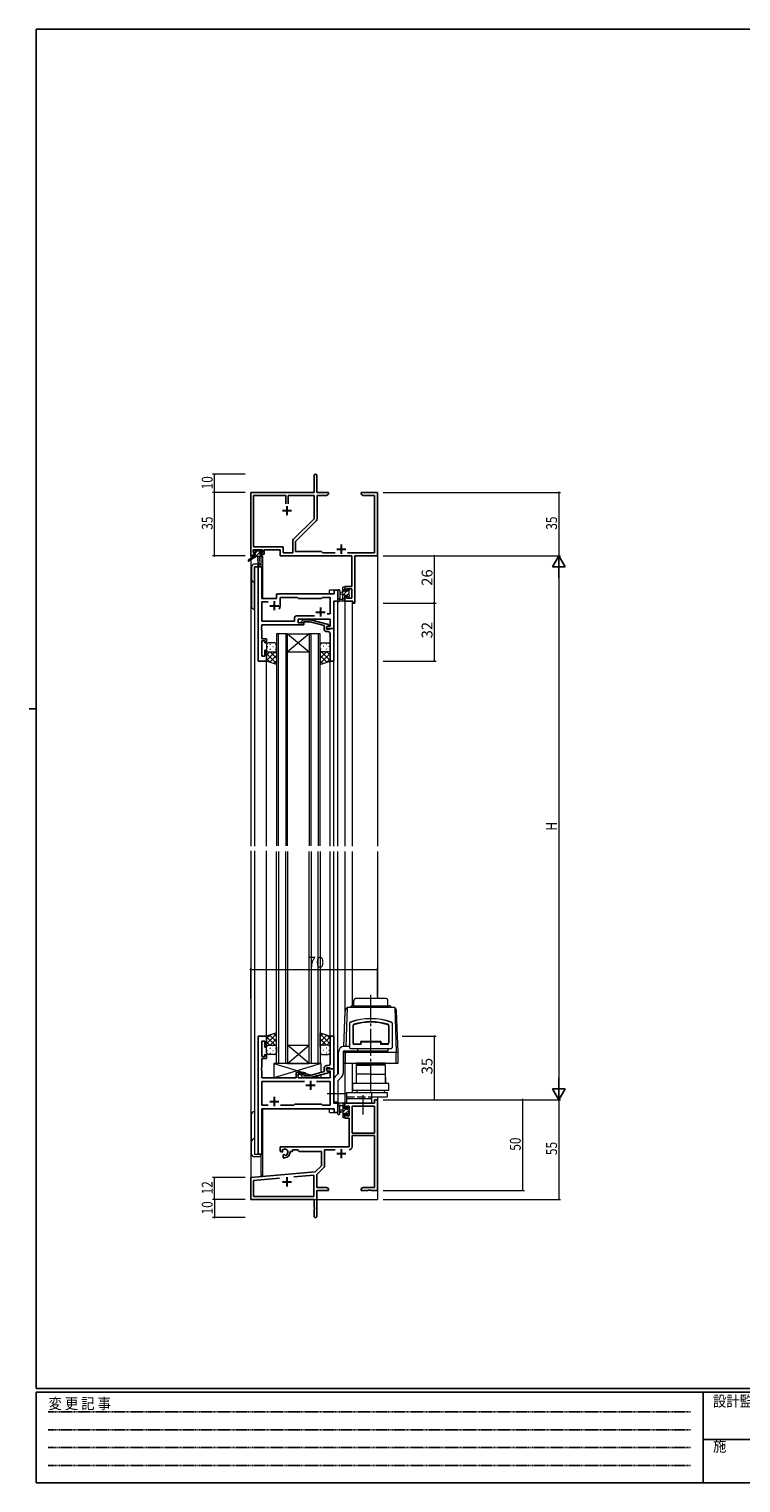
# Model space of a CAD drawing. Extents: x 0 to 1133, y 0 to 806.
# Drawn here: x 0 to 393, y 0 to 802 of the extents above; entities that cross this region are included whole.
import ezdxf

# ---------------------------------------------------------------- set-up
doc = ezdxf.new("R2010")
doc.units = 0
for name, pattern in [('HIDDEN', [0.375, 0.25, -0.125]), ('YCENTER_1', [13, 10, -1, 1, -1]), ('YHIDDEN_1', [4, 3, -1])]:
    doc.linetypes.add(name, pattern=pattern)
for name, color, linetype, lineweight in [('YKK_11', 7, 'CONTINUOUS', 30), ('YKK_12', 2, 'CONTINUOUS', 13), ('YKK_13', 4, 'CONTINUOUS', 13), ('YKK_D', 6, 'CONTINUOUS', 13)]:
    doc.layers.add(name, color=color, linetype=linetype, lineweight=lineweight)
doc.layers.add('YKK_ZWAK', color=7, linetype='CONTINUOUS')
doc.styles.get("Standard").update_dxf_attribs({"font": 'ROMANS.SHX', "bigfont": 'EXTFONT.SHX'})
doc.styles.add('YKK_OSSTYLE1', font='romans.shx', dxfattribs={"width": 0.9, "bigfont": 'EXTFONT.SHX'})

# ---------------------------------------------------------------- blocks, each defined once
blk = doc.blocks.new('A201')
at = {"layer": 'YKK_ZWAK', "color": 254, "linetype": 'Continuous'}
for p, q in [((571, 410), (21, 410)), ((21, 35), (21, 410)), ((19, 222.5), (21, 222.5)), ((571, 35), (21, 35)), ((544, 34), (21, 34)), ((21, 9), (21, 34)), ((205, 34), (205, 9)), ((21, 9), (544, 9))]:
    blk.add_line(p, q, dxfattribs=at)
at = {"layer": 'YKK_ZWAK', "color": 131, "linetype": 'HIDDEN'}
for p, q in [((24.28, 28.63), (201.57, 28.63)), ((24.28, 23.68), (201.57, 23.68)), ((24.28, 18.74), (201.57, 18.74)), ((24.28, 13.79), (201.57, 13.79))]:
    blk.add_line(p, q, dxfattribs=at)
at = {"layer": 'YKK_ZWAK', "color": 131, "linetype": 'Continuous'}
blk.add_line((205, 21), (297, 21), dxfattribs=at)
at = {"layer": 'YKK_ZWAK', "color": 131, "linetype": 'Continuous', "style": 'YKK_OSSTYLE1', "width": 0.9}
for s, p in [('変 更 記 事', (24.37, 29.39)), ('設計監理', (207.69, 30.05)), ('施\u3000\u3000工', (207.69, 17.68))]:
    blk.add_text(s, height=3, dxfattribs=at).set_placement(p)

msp = doc.modelspace()

# ---------------------------------------------------------------- linework, layer by layer
at = {"layer": 'YKK_11', "color": 0, "linetype": 'ByBlock', "lineweight": -2}
for p, q in [((157.3, 546.4), (157.3, 555.65)), ((158.8, 555.65), (158.8, 546.4)), ((122.3, 511.4), (122.3, 546.4)), ((122.3, 546.4), (157.3, 546.4)), ((158.8, 546.4), (165.3, 546.4)), ((165.3, 545.4), (164.21, 544.77)), ((165.3, 546.4), (165.3, 545.4)), ((183.3, 545.4), (183.3, 546.4)), ((183.3, 546.4), (186.84, 546.4)), ((184.39, 544.77), (183.3, 545.4)), ((186.84, 546.4), (187.02, 546.28)), ((187.02, 546.28), (187.57, 546.28)), ((187.57, 546.28), (187.76, 546.4)), ((187.76, 546.4), (187.84, 546.4)), ((187.84, 546.4), (188.02, 546.28)), ((188.02, 546.28), (188.57, 546.28)), ((188.57, 546.28), (188.76, 546.4)), ((188.76, 546.4), (192.3, 546.4)), ((192.3, 546.4), (192.3, 511.4)), ((123.93, 516.33), (123.93, 544.77)), ((123.93, 544.77), (141.65, 544.77)), ((141.65, 544.77), (141.65, 540.1)), ((142.95, 544.77), (157.3, 544.77)), ((142.95, 540.1), (142.95, 544.77)), ((142.95, 540.1), (142.95, 544.77)), ((157.3, 544.77), (157.3, 531.9)), ((164.21, 544.77), (158.93, 544.77)), ((158.93, 544.77), (158.93, 531.97)), ((190.67, 544.77), (184.39, 544.77)), ((190.67, 513.03), (190.67, 544.77)), ((157.3, 531.9), (146, 520.6)), ((158.4, 530.7), (147.1, 519.4)), ((128.8, 514.7), (123.6, 514.7)), ((123.6, 514.7), (123.6, 513.2)), ((140.13, 516.33), (123.93, 516.33)), ((128.8, 513.2), (128.8, 514.7)), ((138.5, 514.7), (129.8, 514.7)), ((129.8, 514.7), (129.8, 512.4)), ((138.5, 511.4), (138.5, 514.7)), ((140.13, 513.03), (140.13, 516.33)), ((145.47, 519.33), (145.47, 513.03)), ((147.1, 519.4), (147.1, 513.9)), ((147.1, 513.9), (161.3, 513.9)), ((161.3, 513.9), (162.17, 513.03)), ((123.6, 511.4), (122.3, 511.4)), ((123.6, 513.2), (124.7, 513.2)), ((124.7, 512.4), (123.6, 512.4)), ((123.6, 512.4), (123.6, 511.4)), ((124.7, 513.2), (124.7, 512.4)), ((127.7, 512.4), (127.7, 513.2)), ((127.7, 513.2), (128.8, 513.2)), ((129.8, 512.4), (127.7, 512.4)), ((178.17, 511.4), (138.5, 511.4)), ((145.47, 513.03), (140.13, 513.03)), ((162.17, 513.03), (168.95, 513.03)), ((175.65, 513.03), (190.67, 513.03)), ((178.17, 494.5), (178.17, 511.4)), ((192.3, 511.4), (179.8, 511.4)), ((179.8, 511.4), (179.8, 485.4)), ((174.3, 492.2), (174.3, 494.5)), ((174.3, 494.5), (178.17, 494.5)), ((175.1, 492.2), (174.3, 492.2)), ((178.17, 493.3), (175.1, 493.3)), ((175.1, 493.3), (175.1, 492.2)), ((178.17, 488.03), (178.17, 493.3)), ((174.3, 489.2), (175.1, 489.2)), ((174.3, 486.4), (174.3, 489.2)), ((178.6, 486.4), (174.3, 486.4)), ((175.1, 489.2), (175.1, 488.03)), ((175.1, 488.03), (178.17, 488.03)), ((178.6, 485.4), (178.6, 486.4)), ((179.8, 485.4), (178.6, 485.4)), ((190.67, 209.4), (174.3, 209.4)), ((174.3, 209.4), (174.3, 206.6)), ((192.3, 211.4), (190.67, 211.4)), ((190.67, 211.4), (190.67, 209.4)), ((192.3, 161.4), (192.3, 211.4)), ((174.3, 206.6), (175.1, 206.6)), ((175.1, 203.6), (174.3, 203.6)), ((174.3, 203.6), (174.3, 201.3)), ((174.3, 201.3), (176.6, 201.3)), ((175.1, 206.6), (175.1, 207.77)), ((175.1, 207.77), (176.6, 207.77)), ((175.1, 202.5), (175.1, 203.6)), ((176.6, 202.5), (175.1, 202.5)), ((176.6, 207.77), (176.6, 202.5)), ((176.6, 201.3), (176.6, 185.4)), ((190.67, 207.77), (178.23, 207.77)), ((178.23, 207.77), (178.23, 192.9)), ((190.67, 192.9), (190.67, 207.77)), ((190.67, 192.9), (190.67, 207.77)), ((178.23, 192.9), (190.67, 192.9)), ((176.6, 185.4), (138.5, 185.4)), ((138.5, 185.4), (138.5, 183.04)), ((178.23, 185.37), (178.23, 191.7)), ((178.23, 191.7), (190.67, 191.7)), ((190.67, 191.7), (190.67, 163.03)), ((138.5, 183.04), (139.4, 182.52)), ((139.4, 182.52), (139.75, 182.72)), ((139.77, 183.22), (139.73, 183.68)), ((139.75, 182.72), (139.77, 183.22)), ((140.65, 181.16), (140.3, 180.96)), ((140.3, 180.96), (140.3, 179.4)), ((140.3, 179.4), (141, 179.4)), ((141.1, 180.93), (140.65, 181.16)), ((141.48, 180.66), (141.1, 180.93)), ((144, 182.4), (144, 182.9)), ((144, 182.9), (145.3, 182.9)), ((145.3, 182.9), (145.3, 183.77)), ((145.3, 183.77), (148.23, 183.77)), ((148.23, 183.77), (149.1, 182.9)), ((149.1, 182.9), (161.3, 182.9)), ((161.3, 182.9), (161.3, 174.9)), ((162.93, 174.64), (162.93, 183.77)), ((162.93, 183.77), (168.95, 183.77)), ((157.91, 171.52), (122.3, 168.4)), ((146.03, 168.84), (157.17, 169.81)), ((146.03, 168.84), (157.17, 169.81)), ((157.17, 169.81), (157.17, 158.03)), ((161.3, 174.9), (157.91, 171.52)), ((158.8, 170.09), (162.64, 173.93)), ((158.8, 163.03), (158.8, 170.09)), ((122.3, 168.4), (122.3, 156.4)), ((123.93, 166.91), (138.15, 168.15)), ((123.93, 158.03), (123.93, 166.91)), ((164.21, 163.03), (158.8, 163.03)), ((158.8, 161.4), (165.3, 161.4)), ((158.8, 147.15), (158.8, 161.4)), ((165.3, 162.4), (164.21, 163.03)), ((165.3, 161.4), (165.3, 162.4)), ((184.39, 163.03), (183.3, 162.4)), ((183.3, 162.4), (183.3, 161.4)), ((183.3, 161.4), (186.84, 161.4)), ((190.67, 163.03), (184.39, 163.03)), ((186.84, 161.4), (187.02, 161.52)), ((187.02, 161.52), (187.57, 161.52)), ((187.57, 161.52), (187.76, 161.4)), ((187.76, 161.4), (187.84, 161.4)), ((187.84, 161.4), (188.02, 161.52)), ((188.02, 161.52), (188.57, 161.52)), ((188.57, 161.52), (188.76, 161.4)), ((188.76, 161.4), (192.3, 161.4)), ((122.3, 156.4), (157.3, 156.4)), ((157.17, 158.03), (123.93, 158.03)), ((157.3, 156.4), (157.3, 151.86)), ((157.3, 151.86), (157.42, 151.67)), ((157.42, 151.13), (157.3, 150.94)), ((157.3, 150.94), (157.3, 147.15)), ((157.42, 151.67), (157.42, 151.13))]:
    msp.add_line(p, q, dxfattribs=at)
at = {"layer": 'YKK_11', "color": 2}
for p, q in [((142.3, 538.9), (142.3, 533.9)), ((139.8, 536.4), (144.8, 536.4)), ((169.8, 515.1), (174.8, 515.1)), ((172.3, 517.6), (172.3, 512.6)), ((169.8, 181.7), (174.8, 181.7)), ((172.3, 184.2), (172.3, 179.2)), ((142.3, 168.6), (142.3, 163.6)), ((139.8, 166.1), (144.8, 166.1))]:
    msp.add_line(p, q, dxfattribs=at)
at = {"layer": 'YKK_11', "color": 0, "linetype": 'ByBlock', "lineweight": -2, "ltscale": 0.5}
for p, q in [((126.5, 505.4), (126.5, 453.4)), ((128.43, 505.4), (126.5, 505.4)), ((128.43, 487.9), (128.43, 505.4)), ((136.5, 489.4), (136.5, 487.9)), ((168.37, 490.4), (137.5, 490.4)), ((170.3, 492.4), (168.37, 492.4)), ((168.37, 492.4), (168.37, 490.4)), ((170.3, 486.4), (170.3, 492.4)), ((136.5, 487.9), (128.43, 487.9)), ((128.43, 475.33), (128.43, 485.97)), ((128.43, 485.97), (131.95, 485.97)), ((138.5, 483.9), (138.5, 488.47)), ((138.5, 488.47), (148.03, 488.47)), ((148.03, 488.47), (148.6, 487.9)), ((148.6, 487.9), (161.3, 487.9)), ((161.3, 487.9), (161.87, 488.47)), ((161.87, 488.47), (166.17, 488.47)), ((166.17, 488.47), (166.17, 479.4)), ((168.1, 471.4), (168.1, 486.4)), ((168.1, 486.4), (170.3, 486.4)), ((146.47, 475.33), (128.43, 475.33)), ((128.43, 472.36), (128.43, 473.4)), ((128.43, 473.4), (151.6, 473.4)), ((146.47, 477.33), (146.47, 475.33)), ((157.45, 478.33), (147.47, 478.33)), ((157.45, 478.33), (147.47, 478.33)), ((148.4, 474.4), (148.4, 476.4)), ((148.4, 476.4), (166.17, 476.4)), ((151.6, 474.4), (148.4, 474.4)), ((150.47, 475.42), (151.25, 476.2)), ((151.25, 476.2), (155.2, 476.2)), ((151.75, 475), (151.32, 474.58)), ((151.6, 473.4), (151.6, 474.4)), ((155.04, 475), (151.75, 475)), ((162.8, 472.92), (155.04, 475)), ((155.2, 476.2), (165.3, 473.49)), ((166.17, 479.4), (164.46, 479.4)), ((165.3, 473.49), (165.3, 472.89)), ((166.17, 476.4), (166.17, 472.7)), ((128.31, 472.17), (128.43, 472.36)), ((128.31, 471.63), (128.31, 472.17)), ((128.43, 471.44), (128.31, 471.63)), ((128.31, 471.17), (128.43, 471.36)), ((128.31, 470.63), (128.31, 471.17)), ((128.43, 470.44), (128.31, 470.63)), ((128.43, 471.36), (128.43, 471.44)), ((128.43, 465.6), (128.43, 470.44)), ((131.1, 465.6), (128.43, 465.6)), ((131.1, 463.4), (131.1, 465.6)), ((162.8, 471.1), (162.8, 472.92)), ((165.3, 472.89), (164.1, 472.2)), ((164.96, 472.7), (164.1, 472.2)), ((164.1, 472.2), (164.1, 470.9)), ((164.1, 472.2), (164.1, 471.4)), ((164.1, 471.4), (168.1, 471.4)), ((164.1, 470.9), (165.9, 470.9)), ((165.1, 469.6), (164.3, 469.6)), ((166.17, 472.7), (164.96, 472.7)), ((165.9, 470.9), (166.1, 471.1)), ((166.1, 471.1), (166.4, 471.4)), ((166.1, 467.36), (166.1, 468.6)), ((166.22, 467.17), (166.1, 467.36)), ((166.1, 466.44), (166.22, 466.63)), ((166.1, 466.36), (166.1, 466.44)), ((166.22, 466.17), (166.1, 466.36)), ((166.1, 465.44), (166.22, 465.63)), ((166.1, 453.4), (166.1, 465.44)), ((166.22, 466.63), (166.22, 467.17)), ((166.22, 465.63), (166.22, 466.17)), ((166.4, 471.4), (168.1, 471.4)), ((168.1, 471.4), (168.1, 453.4)), ((128.43, 456.1), (128.43, 464.6)), ((128.43, 464.6), (130.1, 464.6)), ((130.1, 464.6), (130.1, 463.4)), ((130.1, 463.4), (131.1, 463.4)), ((131.1, 459.4), (130.1, 459.4)), ((130.1, 459.4), (130.1, 456.1)), ((131.1, 453.4), (131.1, 459.4)), ((126.5, 453.4), (131.1, 453.4)), ((130.1, 456.1), (128.43, 456.1)), ((168.1, 453.4), (166.1, 453.4)), ((126.5, 246.4), (126.5, 181.4)), ((131.1, 246.4), (126.5, 246.4)), ((128.43, 235.2), (128.43, 243.7)), ((128.43, 243.7), (130.1, 243.7)), ((130.1, 243.7), (130.1, 240.4)), ((131.1, 240.4), (131.1, 246.4)), ((168.1, 246.4), (166.1, 246.4)), ((166.1, 246.4), (166.1, 234.36)), ((168.1, 228.4), (168.1, 246.4)), ((130.1, 235.2), (128.43, 235.2)), ((128.43, 229.36), (128.43, 234.2)), ((128.43, 234.2), (131.1, 234.2)), ((130.1, 240.4), (131.1, 240.4)), ((131.1, 236.4), (130.1, 236.4)), ((130.1, 236.4), (130.1, 235.2)), ((131.1, 234.2), (131.1, 236.4)), ((166.1, 234.36), (166.22, 234.17)), ((166.22, 233.63), (166.1, 233.44)), ((166.1, 233.44), (166.1, 233.36)), ((166.1, 233.36), (166.22, 233.17)), ((166.22, 232.63), (166.1, 232.44)), ((166.22, 234.17), (166.22, 233.63)), ((166.22, 233.17), (166.22, 232.63)), ((128.31, 229.17), (128.43, 229.36)), ((128.31, 228.63), (128.31, 229.17)), ((128.43, 228.44), (128.31, 228.63)), ((128.31, 228.17), (128.43, 228.36)), ((128.31, 227.63), (128.31, 228.17)), ((128.43, 227.44), (128.31, 227.63)), ((128.43, 228.36), (128.43, 228.44)), ((128.43, 223.4), (128.43, 227.44)), ((151.6, 226.4), (147.4, 226.4)), ((147.4, 226.4), (147.4, 223.4)), ((148.4, 223.4), (148.4, 225.4)), ((148.4, 225.4), (151.6, 225.4)), ((151.75, 224.8), (151.32, 225.22)), ((151.6, 225.4), (151.6, 226.4)), ((155.04, 224.8), (151.75, 224.8)), ((162.8, 226.88), (155.04, 224.8)), ((155.2, 223.6), (165.3, 226.31)), ((162.8, 228.7), (162.8, 226.88)), ((164.1, 227.6), (164.1, 228.9)), ((164.1, 228.9), (165.9, 228.9)), ((168.1, 228.4), (164.1, 228.4)), ((164.1, 228.4), (164.1, 227.6)), ((165.3, 226.91), (164.1, 227.6)), ((164.1, 227.6), (164.96, 227.1)), ((165.1, 230.2), (164.3, 230.2)), ((164.96, 227.1), (166.17, 227.1)), ((165.3, 226.31), (165.3, 226.91)), ((165.9, 228.9), (166.1, 228.7)), ((166.1, 232.44), (166.1, 231.2)), ((166.1, 228.7), (166.4, 228.4)), ((166.17, 227.1), (166.17, 223.4)), ((166.4, 228.4), (168.1, 228.4)), ((168.1, 209.4), (168.1, 228.4)), ((147.4, 223.4), (128.43, 223.4)), ((151.95, 221.47), (128.43, 221.47)), ((128.43, 221.47), (128.43, 208.33)), ((151.95, 221.47), (128.43, 221.47)), ((166.17, 223.4), (148.4, 223.4)), ((150.47, 224.38), (151.25, 223.6)), ((151.25, 223.6), (155.2, 223.6)), ((166.17, 221.47), (158.65, 221.47)), ((166.17, 208.33), (166.17, 221.47)), ((146.13, 208.33), (146.7, 208.9)), ((146.7, 208.9), (161.3, 208.9)), ((161.3, 208.9), (161.87, 208.33)), ((170.3, 209.4), (168.1, 209.4)), ((170.3, 204.4), (170.3, 209.4)), ((128.43, 208.33), (131.95, 208.33)), ((128.43, 181.4), (128.43, 206.4)), ((128.43, 206.4), (168.37, 206.4)), ((138.65, 208.33), (146.13, 208.33)), ((161.87, 208.33), (166.17, 208.33)), ((168.37, 206.4), (168.37, 204.4)), ((168.37, 204.4), (170.3, 204.4)), ((126.5, 181.4), (128.43, 181.4))]:
    msp.add_line(p, q, dxfattribs=at)
at = {"layer": 'YKK_11', "color": 2, "ltscale": 0.5}
for p, q in [((132.8, 483.9), (137.8, 483.9)), ((135.3, 486.4), (135.3, 481.4)), ((160.8, 482.9), (160.8, 477.9)), ((158.3, 480.4), (163.3, 480.4)), ((152.8, 219.4), (157.8, 219.4)), ((155.3, 221.9), (155.3, 216.9)), ((132.8, 210.4), (137.8, 210.4)), ((135.3, 212.9), (135.3, 207.9))]:
    msp.add_line(p, q, dxfattribs=at)
at = {"layer": 'YKK_11', "color": 0, "linetype": 'ByBlock', "lineweight": -2}
for centre, radius, start, end in [((158.05, 555.65), 0.75, 359.99999, 180.00001), ((157.13, 531.97), 1.8, 314.99999, 359.99998), ((147.27, 519.33), 1.8, 134.99999, 179.99998), ((176.63, 185.37), 1.6, 270.00001, 359.99999), ((141, 182.4), 1.8, 285.36688, 134.63312), ((141, 182.4), 3, 270.00001, 359.99999), ((161.93, 174.64), 1, 315, 359.99999), ((158.05, 147.15), 0.75, 179.99999, 0.00001)]:
    msp.add_arc(centre, radius, start, end, dxfattribs=at)
at = {"layer": 'YKK_11', "color": 0, "linetype": 'ByBlock', "lineweight": -2, "ltscale": 0.5}
for centre, radius, start, end in [((137.5, 489.4), 1, 90.00001, 179.99999), ((135.3, 483.9), 3.2, 321.63348, 359.99999), ((147.47, 477.33), 1, 90.00001, 179.99999), ((150.9, 475), 0.6, 134.99999, 315.00001), ((164.3, 471.1), 1.5, 180.00001, 269.99999), ((165.1, 468.6), 1, 0.00001, 89.99999), ((150.9, 224.8), 0.6, 44.99999, 225.00001), ((164.3, 228.7), 1.5, 90.00001, 179.99999), ((165.1, 231.2), 1, 270.00001, 359.99999)]:
    msp.add_arc(centre, radius, start, end, dxfattribs=at)
at = {"layer": 'YKK_12', "ltscale": 1.5}
for p, q in [((122.3, 541.4), (122.3, 509.86)), ((192.3, 541.4), (192.3, 351.22)), ((122.3, 509.07), (122.3, 351.22)), ((124.3, 505.4), (124.3, 351.22)), ((128.5, 505.4), (124.3, 505.4)), ((127.8, 511), (127.8, 505.4)), ((128.8, 511.4), (128.5, 511.4)), ((128.5, 505.4), (128.5, 487.9)), ((128.8, 511.4), (128.8, 487.9)), ((136.5, 490.4), (165.8, 490.4)), ((136.5, 487.9), (136.5, 490.4)), ((170.3, 492.4), (165.8, 492.4)), ((165.8, 490.4), (165.8, 492.4)), ((170.3, 351.22), (170.3, 492.4)), ((128.5, 487.9), (136.5, 487.9)), ((174.3, 486.4), (178.2, 486.4)), ((174.3, 486.4), (174.3, 351.22)), ((178.2, 486.4), (178.2, 351.22)), ((136.6, 468.4), (136.6, 351.4)), ((142.6, 468.4), (136.6, 468.4)), ((137.6, 351.4), (137.6, 468.4)), ((141.6, 468.4), (141.6, 351.4)), ((142.6, 351.4), (142.6, 468.4)), ((142.6, 468.4), (154.6, 468.4)), ((142.6, 468.4), (154.6, 458.4)), ((154.6, 468.4), (142.6, 458.4)), ((154.6, 468.4), (154.6, 351.4)), ((160.6, 468.4), (154.6, 468.4)), ((155.6, 351.4), (155.6, 468.4)), ((159.6, 468.4), (159.6, 351.4)), ((160.6, 351.4), (160.6, 468.4)), ((142.6, 458.4), (154.6, 458.4)), ((131.1, 351.22), (131.1, 453.4)), ((166.1, 351.22), (166.1, 453.4)), ((168.1, 351.22), (168.1, 453.4)), ((122.3, 348.69), (122.3, 156.4)), ((124.3, 348.69), (124.3, 181.4)), ((131.1, 245.9), (131.1, 348.69)), ((136.6, 231.4), (136.6, 348.4)), ((137.6, 348.4), (137.6, 231.4)), ((141.6, 231.4), (141.6, 348.4)), ((142.6, 348.4), (142.6, 231.4)), ((154.6, 231.4), (154.6, 348.4)), ((155.6, 348.4), (155.6, 231.4)), ((159.6, 231.4), (159.6, 348.4)), ((160.6, 348.4), (160.6, 231.4)), ((166.1, 245.9), (166.1, 348.4)), ((168.1, 246.1), (168.1, 348.4)), ((170.3, 225.5), (170.3, 348.4)), ((174.3, 348.4), (174.3, 257.56)), ((178.2, 348.4), (178.2, 263.15)), ((192.3, 348.4), (192.3, 267.2)), ((142.6, 241.4), (154.6, 241.4)), ((142.6, 231.4), (154.6, 241.4)), ((154.6, 231.4), (142.6, 241.4)), ((142.6, 231.4), (136.6, 231.4)), ((142.6, 231.4), (154.6, 231.4)), ((160.6, 231.4), (154.6, 231.4)), ((174.3, 231.6), (174.3, 209.1)), ((178.2, 231.6), (178.2, 215.4)), ((170.3, 204.4), (170.3, 210.3)), ((174.67, 209.4), (174.3, 209.4)), ((192.3, 212.9), (192.3, 156.4)), ((128.5, 181.4), (128.5, 206.29)), ((128.8, 206.4), (128.8, 169.6)), ((165.8, 204.4), (165.8, 206.4)), ((165.8, 204.4), (170.3, 204.4)), ((124.3, 181.4), (128.5, 181.4)), ((127.8, 180.38), (127.8, 169.6)), ((128.8, 169.6), (127.8, 169.6)), ((122.6, 156.4), (122.3, 156.4)), ((122.3, 156.4), (135, 156.4)), ((136.8, 156.4), (192.3, 156.4))]:
    msp.add_line(p, q, dxfattribs=at)
at = {"layer": 'YKK_13', "ltscale": 1.5}
for p, q in [((123.8, 513.5), (123.8, 514)), ((124.1, 514.3), (124.6, 514.3)), ((124.8, 514.1), (126.9, 514.1)), ((127.1, 514.3), (127.7, 514.3)), ((127.91, 514.21), (128.41, 513.71)), ((124, 511), (120.93, 508.95)), ((125.5, 511), (121.25, 508.44)), ((122.8, 505.4), (122.8, 483.4)), ((124, 511.7), (124, 511)), ((128.2, 511), (124, 511)), ((125, 513.2), (124.1, 513.2)), ((124.3, 512), (125, 512)), ((126.18, 506.9), (124.3, 506.9)), ((124.3, 505.4), (128.2, 505.4)), ((124.3, 481.9), (124.3, 505.4)), ((125, 512), (125, 513.2)), ((126.1, 511), (126.2, 505.99)), ((126.9, 511), (126.8, 505.99)), ((127.4, 512.74), (127.4, 512)), ((127.4, 512), (128.2, 512)), ((128.2, 513.2), (127.86, 513.2)), ((128.5, 511.7), (128.5, 511.3)), ((170.3, 492.13), (170.3, 486.97)), ((171.5, 492.13), (171.5, 488.17)), ((173.1, 491.3), (171.95, 491.2)), ((173.1, 490.1), (171.95, 490.2)), ((173.1, 486.4), (173.1, 494)), ((173.4, 494.3), (174, 494.3)), ((174.1, 493.2), (174.1, 491.9)), ((174.1, 491.9), (175.5, 491.9)), ((175.04, 489.5), (174.1, 489.5)), ((174.1, 489.5), (174.1, 487.5)), ((174.3, 494), (174.3, 493.4)), ((175.5, 491.9), (175.5, 492.8)), ((175.8, 493.1), (176.3, 493.1)), ((176.4, 492.1), (176.4, 490)), ((176.6, 492.8), (176.6, 492.3)), ((176.6, 489.8), (176.6, 489.2)), ((174, 486.4), (171.32, 486.4)), ((171.92, 487.6), (173.1, 487.6)), ((174.3, 487.3), (174.3, 486.7)), ((175.5, 488.7), (175.5, 489.04)), ((176.51, 488.99), (176.01, 488.49)), ((131.1, 462.4), (131.1, 459.4)), ((131.1, 453.4), (131.1, 459.4)), ((131.1, 456.57), (132.93, 458.4)), ((131.1, 453.74), (135.76, 458.4)), ((136.6, 452.05), (131.1, 457.55)), ((131.52, 461.32), (131.72, 461.32)), ((131.69, 458.49), (131.72, 458.49)), ((135.6, 463.4), (132.1, 463.4)), ((132.1, 458.4), (135.6, 458.4)), ((132.94, 462.74), (133.14, 462.74)), ((132.94, 459.91), (133.14, 459.91)), ((136.6, 454.88), (133.08, 458.4)), ((134.55, 461.32), (134.75, 461.32)), ((134.55, 458.49), (134.75, 458.49)), ((136.6, 457.71), (135.91, 458.4)), ((135.97, 462.74), (136.17, 462.74)), ((135.97, 459.91), (136.17, 459.91)), ((136.6, 459.4), (136.6, 462.4)), ((136.6, 459.4), (136.6, 451.44)), ((160.6, 459.4), (160.6, 462.4)), ((160.6, 459.4), (160.6, 451.44)), ((160.6, 457.71), (161.29, 458.4)), ((160.6, 454.88), (164.12, 458.4)), ((160.6, 452.05), (166.1, 457.55)), ((161.24, 462.74), (161.04, 462.74)), ((161.24, 459.91), (161.04, 459.91)), ((166.1, 453.74), (161.44, 458.4)), ((161.6, 463.4), (165.1, 463.4)), ((165.1, 458.4), (161.6, 458.4)), ((162.65, 461.32), (162.45, 461.32)), ((162.65, 458.49), (162.45, 458.49)), ((164.27, 462.74), (164.07, 462.74)), ((164.27, 459.91), (164.07, 459.91)), ((166.1, 456.57), (164.27, 458.4)), ((165.68, 461.32), (165.48, 461.32)), ((165.52, 458.49), (165.48, 458.49)), ((166.1, 462.4), (166.1, 459.4)), ((166.1, 453.4), (166.1, 459.4)), ((133.16, 452.66), (131.1, 454.72)), ((136.6, 451.44), (131.1, 453.4)), ((132.93, 452.75), (136.6, 456.41)), ((135.02, 452), (136.6, 453.58)), ((164.27, 452.75), (160.6, 456.41)), ((162.18, 452), (160.6, 453.58)), ((160.6, 451.44), (166.1, 453.4)), ((164.04, 452.66), (166.1, 454.72)), ((179.15, 263.2), (179.21, 266.22)), ((197, 267.2), (180.21, 267.2)), ((198.05, 263.2), (198, 266.22)), ((173.71, 240.78), (174.39, 260.2)), ((175.46, 262.2), (174.71, 240.78)), ((201.74, 262.2), (175.46, 262.2)), ((177.81, 262.91), (177.1, 262.2)), ((178.52, 263.2), (198.69, 263.2)), ((199.39, 262.91), (200.1, 262.2)), ((201.74, 262.2), (202.6, 237.6)), ((203.6, 237.6), (202.81, 260.2)), ((176.8, 253.66), (176.8, 240.1)), ((176.9, 253.56), (176.9, 252.7)), ((176.9, 252.3), (176.9, 242.4)), ((178.6, 252.23), (178.6, 242.7)), ((178.9, 252.23), (178.9, 242.7)), ((198.3, 252.23), (198.3, 242.7)), ((198.6, 252.23), (198.6, 242.7)), ((200.3, 253.56), (200.3, 252.7)), ((200.3, 252.3), (200.3, 242.4)), ((200.4, 253.66), (200.4, 240.1)), ((136.6, 248.36), (131.1, 246.4)), ((136.6, 247.75), (131.1, 242.25)), ((133.16, 247.14), (131.1, 245.08)), ((131.1, 246.4), (131.1, 240.4)), ((131.1, 246.06), (135.76, 241.4)), ((131.1, 243.23), (132.93, 241.4)), ((131.68, 241.31), (131.72, 241.31)), ((132.1, 241.4), (135.6, 241.4)), ((132.93, 247.05), (136.6, 243.39)), ((136.6, 244.92), (133.08, 241.4)), ((134.55, 241.31), (134.75, 241.31)), ((135.02, 247.8), (136.6, 246.22)), ((136.6, 242.09), (135.91, 241.4)), ((136.6, 240.4), (136.6, 248.36)), ((160.6, 240.4), (160.6, 248.36)), ((160.6, 248.36), (166.1, 246.4)), ((162.18, 247.8), (160.6, 246.22)), ((160.6, 247.75), (166.1, 242.25)), ((164.27, 247.05), (160.6, 243.39)), ((160.6, 244.92), (164.12, 241.4)), ((160.6, 242.09), (161.29, 241.4)), ((166.1, 246.06), (161.44, 241.4)), ((165.1, 241.4), (161.6, 241.4)), ((162.65, 241.31), (162.45, 241.31)), ((164.04, 247.14), (166.1, 245.08)), ((166.1, 243.23), (164.27, 241.4)), ((165.51, 241.31), (165.48, 241.31)), ((166.1, 246.4), (166.1, 240.4)), ((176.8, 240.8), (173.8, 240.8)), ((176.9, 242), (176.9, 240.2)), ((179.4, 242.2), (182.9, 242.2)), ((183.2, 241.9), (179.4, 241.9)), ((182.9, 243.1), (182.9, 242.2)), ((183.2, 241.9), (183.2, 243.1)), ((183.4, 243.6), (193.8, 243.6)), ((183.4, 243.3), (193.8, 243.3)), ((194, 243.1), (194, 241.9)), ((197.8, 241.9), (194, 241.9)), ((194.3, 243.1), (194.3, 242.2)), ((197.8, 242.2), (194.3, 242.2)), ((200.3, 242), (200.3, 240.2)), ((131.1, 237.4), (131.1, 240.4)), ((131.52, 238.48), (131.72, 238.48)), ((135.6, 236.4), (132.1, 236.4)), ((132.93, 239.9), (133.13, 239.9)), ((132.93, 237.07), (133.13, 237.07)), ((134.55, 238.48), (134.75, 238.48)), ((135.96, 239.9), (136.16, 239.9)), ((135.96, 237.07), (136.16, 237.07)), ((136.6, 240.4), (136.6, 237.4)), ((160.6, 240.4), (160.6, 237.4)), ((161.23, 239.9), (161.03, 239.9)), ((161.23, 237.07), (161.03, 237.07)), ((161.6, 236.4), (165.1, 236.4)), ((162.65, 238.48), (162.45, 238.48)), ((164.26, 239.9), (164.06, 239.9)), ((164.26, 237.07), (164.06, 237.07)), ((165.68, 238.48), (165.48, 238.48)), ((166.1, 237.4), (166.1, 240.4)), ((170.8, 226.21), (170.8, 237.8)), ((173.3, 237.8), (173.3, 226)), ((173.6, 237.6), (173.62, 238.24)), ((173.6, 231.6), (173.6, 237.6)), ((173.6, 237.6), (203.6, 237.6)), ((173.8, 238.3), (198.1, 238.3)), ((174.63, 238.28), (174.6, 237.6)), ((174.6, 231.6), (174.6, 237.6)), ((177.3, 239.6), (199.9, 239.6)), ((177.4, 239.7), (199.8, 239.7)), ((181.5, 238.3), (181.5, 239.62)), ((198.1, 238.3), (198.1, 239.62)), ((202.6, 231.6), (202.6, 237.6)), ((203.6, 231.6), (203.6, 237.6)), ((161.1, 231.4), (135.1, 231.4)), ((135.1, 231.4), (135.1, 223.4)), ((135.1, 231.4), (151.35, 226.4)), ((161.1, 231.4), (135.1, 223.4)), ((160.5, 231.4), (136.5, 231.4)), ((147.4, 223.4), (147.4, 226.4)), ((147.4, 226.4), (152.4, 226.4)), ((152.4, 226.4), (152.4, 224.8)), ((152.4, 226.08), (155.85, 225.02)), ((161.1, 226.42), (161.1, 231.4)), ((161.1, 223.4), (161.1, 225.18)), ((168.98, 224.18), (170.66, 225.85)), ((173.6, 231.6), (203.6, 231.6)), ((180.6, 231.6), (180.6, 231.1)), ((196.6, 231.6), (180.6, 231.6)), ((180.6, 231.1), (196.6, 231.1)), ((180.6, 225.4), (180.6, 230.4)), ((180.6, 230.4), (188.6, 230.4)), ((188.6, 225.4), (180.6, 225.4)), ((180.6, 220.4), (180.6, 225.4)), ((180.63, 231), (184.49, 231.1)), ((180.65, 230.4), (180.63, 231)), ((196.56, 230.4), (180.65, 230.4)), ((184.49, 231.1), (192.71, 231.1)), ((188.6, 225.4), (196.6, 225.4)), ((196.57, 231), (192.71, 231.1)), ((196.56, 230.4), (196.57, 231)), ((196.6, 231.1), (196.6, 231.6)), ((196.6, 225.4), (196.6, 230.4)), ((196.6, 220.4), (196.6, 225.4)), ((135.1, 223.4), (147.4, 223.4)), ((152.4, 223.6), (152.4, 223.4)), ((152.4, 223.6), (152.4, 223.4)), ((152.4, 223.4), (161.1, 223.4)), ((158, 224.35), (161.1, 223.4)), ((168.1, 210.3), (168.1, 222.06)), ((170.6, 210.3), (170.6, 221.85)), ((170.75, 222.2), (172.42, 223.88)), ((198.6, 220.4), (178.6, 220.4)), ((178.6, 216.4), (178.6, 220.4)), ((196.6, 220.4), (180.6, 220.4)), ((196.6, 223.7), (196.6, 220.4)), ((198.6, 216.4), (198.6, 220.4)), ((168.1, 210.3), (170.6, 210.3)), ((170.3, 203.67), (170.3, 208.83)), ((174, 209.4), (171.32, 209.4)), ((173.1, 209.4), (173.1, 201.8)), ((174.3, 208.5), (174.3, 209.1)), ((175.1, 215.4), (197.6, 215.4)), ((175.1, 215.4), (175.1, 209.4)), ((189.1, 211.9), (175.1, 211.9)), ((189.1, 209.4), (175.1, 209.4)), ((198.6, 216.4), (178.6, 216.4)), ((181.1, 215.4), (181.1, 216.4)), ((189.1, 209.4), (189.1, 215.4)), ((189.1, 212.9), (197.6, 212.9)), ((196.1, 215.4), (196.1, 216.4)), ((197.6, 215.4), (197.6, 212.9)), ((122.8, 181.4), (122.8, 203.4)), ((124.3, 204.9), (124.3, 181.4)), ((171.5, 203.67), (171.5, 207.63)), ((171.92, 208.2), (173.1, 208.2)), ((173.1, 205.7), (171.95, 205.6)), ((173.1, 204.5), (171.95, 204.6)), ((173.4, 201.5), (174, 201.5)), ((174.1, 206.3), (174.1, 208.3)), ((175.04, 206.3), (174.1, 206.3)), ((174.1, 202.6), (174.1, 203.9)), ((174.1, 203.9), (175.5, 203.9)), ((174.3, 201.8), (174.3, 202.4)), ((175.5, 207.1), (175.5, 206.76)), ((175.5, 203.9), (175.5, 203)), ((175.8, 202.7), (176.3, 202.7)), ((176.51, 206.81), (176.01, 207.31)), ((176.4, 203.7), (176.4, 205.8)), ((176.6, 206), (176.6, 206.6)), ((176.6, 203), (176.6, 203.5)), ((124.3, 181.4), (128.2, 181.4)), ((126.7, 179.9), (124.3, 179.9))]:
    msp.add_line(p, q, dxfattribs=at)
at = {"layer": 'YKK_13', "lineweight": -3, "ltscale": 1.5}
for p, q in [((124.87, 513.2), (125.77, 514.1)), ((127.36, 513.45), (128.02, 514.11)), ((124.91, 511), (127.15, 513.24)), ((127.16, 511), (128.16, 512)), ((173.1, 491.83), (174.1, 492.83)), ((173.1, 489.59), (175.41, 491.9)), ((173.11, 494.09), (173.3, 494.28)), ((175.5, 491.99), (176.52, 493.01)), ((175.5, 489.75), (176.4, 490.64)), ((173.1, 487.34), (174.1, 488.34)), ((173.1, 208.96), (173.54, 209.4)), ((173.1, 206.71), (174.1, 207.71)), ((173.1, 204.47), (174.93, 206.3)), ((173.1, 202.22), (174.1, 203.22)), ((174.78, 203.9), (176.4, 205.52)), ((175.5, 206.87), (175.98, 207.34)), ((175.82, 202.7), (176.6, 203.48))]:
    msp.add_line(p, q, dxfattribs=at)
at = {"layer": 'YKK_13', "linetype": 'YCENTER_1', "ltscale": 1.5}
for p, q in [((188.6, 216.01), (188.6, 269.2)), ((164.4, 214.9), (175.21, 214.9)), ((184.1, 213.82), (184.1, 203.22))]:
    msp.add_line(p, q, dxfattribs=at)
at = {"layer": 'YKK_13', "linetype": 'YHIDDEN_1', "ltscale": 1.5}
msp.add_line((175.1, 212.9), (189.1, 212.9), dxfattribs=at)
at = {"layer": 'YKK_13', "ltscale": 1.5}
for centre, radius, start, end in [((124.1, 514), 0.3, 90, 180), ((124.1, 513.5), 0.3, 180, 270), ((124.6, 514.1), 0.2, 0, 90), ((127.1, 514.1), 0.2, 90, 180), ((127.4, 513.2), 0.25, 33.05573, 236.94427), ((127.86, 513.5), 0.3, 213.05573, 270), ((127.7, 514), 0.3, 45, 90), ((128.2, 513.5), 0.3, 270, 45), ((121.1, 508.7), 0.3, 123.76905, 301.06147), ((124.3, 505.4), 1.5, 90, 180), ((124.3, 511.7), 0.3, 90, 180), ((126.5, 506), 0.3, 181.16963, 358.85539), ((126.7, 505.4), 1.5, 0, 85.40479), ((127.1, 512.74), 0.3, 0, 56.94427), ((128.2, 511.7), 0.3, 0, 90), ((128.2, 511.3), 0.3, 270, 0), ((124.3, 498.4), 1.5, 180, 270), ((170.9, 492.13), 0.6, 0.04023, 180.04023), ((172, 490.7), 0.5, 95.09207, 264.90793), ((173.4, 494), 0.3, 90, 180), ((174, 494), 0.3, 0, 90), ((174.1, 493.4), 0.2, 270, 0), ((175.04, 489.8), 0.3, 270, 326.94427), ((175.5, 489.5), 0.25, 303.05573, 146.94427), ((175.8, 492.8), 0.3, 90, 180), ((175.8, 489.04), 0.3, 123.05573, 180), ((176.3, 492.8), 0.3, 0, 90), ((176.4, 492.3), 0.2, 270, 0), ((176.4, 489.8), 0.2, 0, 90), ((124.3, 483.4), 1.5, 180, 270), ((170.6, 486.97), 0.3, 180, 229.47122), ((170.21, 486.51), 0.3, 349.47122, 49.47122), ((170.8, 486.4), 0.3, 169.47122, 330), ((171.32, 486.1), 0.3, 90, 150), ((171.4, 487.6), 0.3, 109.18976, 330), ((171.2, 488.17), 0.3, 289.18976, 0.04023), ((171.92, 487.3), 0.3, 90, 150), ((174, 486.7), 0.3, 270, 0), ((174.1, 487.3), 0.2, 360, 90), ((175.8, 488.7), 0.3, 180, 315), ((176.3, 489.2), 0.3, 315, 0), ((132.1, 462.4), 1, 90.00024, 180.00024), ((132.1, 459.4), 1, 180.00024, 270.00024), ((135.6, 462.4), 1, 0.00024, 90.00024), ((135.6, 459.4), 1, 270.00024, 0.00024), ((161.6, 462.4), 1, 89.9999, 179.9999), ((161.6, 459.4), 1, 179.9999, 269.9999), ((165.1, 462.4), 1, 359.9999, 89.9999), ((165.1, 459.4), 1, 269.9999, 359.9999), ((180.21, 266.2), 1, 90, 179), ((197, 266.2), 1, 1, 90), ((177.37, 259.89), 3, 129.62868, 174.05767), ((178.52, 262.2), 1, 90, 135), ((198.69, 262.2), 1, 45, 90), ((199.83, 259.89), 3, 5.94233, 50.37132), ((176.9, 252.5), 0.2, 90, 270), ((177.3, 253.66), 0.5, 110.51405, 180), ((177.4, 253.56), 0.5, 110.68229, 180), ((188.6, 223.45), 32.75, 69.48595, 110.51405), ((188.6, 223.89), 32.21, 69.31771, 110.68229), ((179.4, 252.23), 0.8, 106.91882, 180), ((179.4, 252.23), 0.5, 106.91882, 180), ((188.6, 221.99), 32.41, 73.08118, 106.91882), ((188.6, 221.99), 32.11, 73.08118, 106.91882), ((197.8, 252.23), 0.5, 0, 73.08118), ((197.8, 252.23), 0.8, 0, 73.08118), ((199.8, 253.56), 0.5, 0, 69.31771), ((199.9, 253.66), 0.5, 0, 69.48595), ((200.3, 252.5), 0.2, 270, 90), ((132.1, 240.4), 1, 89.99976, 179.99976), ((135.6, 240.4), 1, 359.99976, 89.99976), ((161.6, 240.4), 1, 90.0001, 180.0001), ((165.1, 240.4), 1, 0.0001, 90.0001), ((173.8, 237.8), 3, 90, 180), ((176.9, 242.2), 0.2, 90, 270), ((179.4, 242.7), 0.8, 180, 270), ((179.4, 242.7), 0.5, 180, 270), ((183.4, 243.1), 0.5, 90, 180), ((183.4, 243.1), 0.2, 90, 180), ((193.8, 243.1), 0.5, 0, 90), ((193.8, 243.1), 0.2, 0, 90), ((197.8, 242.7), 0.5, 270, 0), ((197.8, 242.7), 0.8, 270, 0), ((200.3, 242.2), 0.2, 270, 90), ((132.1, 237.4), 1, 179.99976, 269.99976), ((135.6, 237.4), 1, 269.99976, 359.99976), ((161.6, 237.4), 1, 180.0001, 270.0001), ((165.1, 237.4), 1, 270.0001, 0.0001), ((173.8, 237.8), 0.5, 90, 180), ((177.3, 240.1), 0.5, 180, 270), ((177.4, 240.2), 0.5, 180, 270), ((199.8, 240.2), 0.5, 270, 0), ((199.9, 240.1), 0.5, 270, 0), ((170.3, 226.21), 0.5, 315, 0), ((170.3, 226), 3, 315, 0), ((171.1, 222.06), 3, 135, 180), ((171.1, 221.85), 0.5, 135, 180), ((170.6, 208.83), 0.3, 130.52878, 180), ((170.21, 209.29), 0.3, 310.52878, 10.52878), ((170.8, 209.4), 0.3, 30, 190.52878), ((171.32, 209.7), 0.3, 210, 270), ((174, 209.1), 0.3, 0, 90), ((124.3, 203.4), 1.5, 90, 180), ((170.9, 203.67), 0.6, 179.95977, 359.95977), ((171.4, 208.2), 0.3, 30, 250.81024), ((171.2, 207.63), 0.3, 359.95977, 70.81024), ((172, 205.1), 0.5, 95.09207, 264.90793), ((171.92, 208.5), 0.3, 210, 270), ((173.4, 201.8), 0.3, 180, 270), ((174, 201.8), 0.3, 270, 0), ((174.1, 208.5), 0.2, 270, 0), ((174.1, 202.4), 0.2, 0, 90), ((175.04, 206), 0.3, 33.05573, 90), ((175.5, 206.3), 0.25, 213.05573, 56.94427), ((175.8, 207.1), 0.3, 45, 180), ((175.8, 206.76), 0.3, 180, 236.94427), ((175.8, 203), 0.3, 180, 270), ((176.3, 203), 0.3, 270, 0), ((176.4, 206), 0.2, 270, 0), ((176.4, 203.5), 0.2, 0, 90), ((176.3, 206.6), 0.3, 0, 45), ((124.3, 188.4), 1.5, 90, 180), ((124.3, 181.4), 1.5, 180, 270), ((126.7, 181.4), 1.5, 270, 0)]:
    msp.add_arc(centre, radius, start, end, dxfattribs=at)
at = {"layer": 'YKK_D'}
for p, q in [((119.3, 556.4), (101.3, 556.4)), ((102.3, 546.4), (102.3, 556.4)), ((119.3, 546.4), (101.3, 546.4)), ((119.3, 546.4), (101.3, 546.4)), ((102.3, 511.4), (102.3, 546.4)), ((195.3, 546.4), (293.3, 546.4)), ((292.3, 546.4), (292.3, 511.4)), ((119.3, 511.4), (101.3, 511.4)), ((195.3, 511.4), (293.3, 511.4)), ((195.3, 511.4), (293.3, 511.4)), ((292.3, 504.4), (292.3, 218.4)), ((195.3, 211.4), (293.3, 211.4)), ((195.3, 211.4), (273.3, 211.4)), ((272.3, 211.4), (272.3, 161.4)), ((292.3, 211.4), (292.3, 156.4)), ((119.3, 168.4), (101.3, 168.4)), ((102.3, 156.4), (102.3, 168.4)), ((195.3, 161.4), (273.3, 161.4)), ((119.3, 156.4), (101.3, 156.4)), ((119.3, 156.4), (101.3, 156.4)), ((102.3, 156.4), (102.3, 146.4)), ((195.3, 156.4), (293.3, 156.4)), ((119.3, 146.4), (101.3, 146.4))]:
    msp.add_line(p, q, dxfattribs=at)
at = {"layer": 'YKK_D', "ltscale": 1.5}
for p, q in [((195.3, 511.4), (224.6, 511.4)), ((223.6, 511.4), (223.6, 485.4)), ((195.3, 485.4), (224.6, 485.4)), ((195.3, 485.4), (224.6, 485.4)), ((223.6, 485.4), (223.6, 453.4)), ((195.3, 453.4), (224.6, 453.4)), ((122.3, 267.22), (122.3, 284.22)), ((122.3, 283.22), (192.3, 283.22)), ((192.3, 268.2), (192.3, 284.22)), ((205.8, 246.4), (224.6, 246.4)), ((223.6, 246.4), (223.6, 211.4)), ((195.3, 211.4), (224.6, 211.4))]:
    msp.add_line(p, q, dxfattribs=at)
at = {"layer": 'YKK_D', "lineweight": -2}
for p, q in [((292.3, 511.4), (288.8, 505.33)), ((288.8, 505.33), (295.8, 505.33)), ((292.3, 511.4), (295.8, 505.33)), ((292.3, 511.4), (292.3, 499.27)), ((292.3, 211.4), (288.8, 217.46)), ((295.8, 217.46), (288.8, 217.46)), ((292.3, 211.4), (292.3, 223.52)), ((292.3, 211.4), (295.8, 217.46))]:
    msp.add_line(p, q, dxfattribs=at)
at = {"layer": 'YKK_D', "linetype": 'ByBlock', "const_width": 0.85}
for points in [[(102.3, 556.29, 1), (102.3, 556.5, 1)], [(102.3, 546.29, 1), (102.3, 546.5, 1)], [(102.3, 546.5, 1), (102.3, 546.29, 1)], [(292.3, 546.29, 1), (292.3, 546.5, 1)], [(102.3, 511.5, 1), (102.3, 511.29, 1)], [(223.6, 511.29, 1), (223.6, 511.51, 1)], [(223.6, 485.51, 1), (223.6, 485.29, 1)], [(223.6, 485.29, 1), (223.6, 485.51, 1)], [(223.6, 453.51, 1), (223.6, 453.29, 1)], [(122.41, 283.22, 1), (122.19, 283.22, 1)], [(192.19, 283.22, 1), (192.41, 283.22, 1)], [(223.6, 246.29, 1), (223.6, 246.51, 1)], [(223.6, 211.51, 1), (223.6, 211.29, 1)], [(272.3, 211.29, 1), (272.3, 211.5, 1)], [(102.3, 168.29, 1), (102.3, 168.51, 1)], [(272.3, 161.51, 1), (272.3, 161.29, 1)], [(102.3, 156.51, 1), (102.3, 156.29, 1)], [(102.3, 156.29, 1), (102.3, 156.51, 1)], [(292.3, 156.51, 1), (292.3, 156.29, 1)], [(102.3, 146.51, 1), (102.3, 146.29, 1)]]:
    msp.add_lwpolyline(points, format="xyb", close=True, dxfattribs=at)

# ---------------------------------------------------------------- block references
at = {"layer": 'YKK_ZWAK', "xscale": 1.9999999992, "yscale": 1.9999999992, "zscale": 1.9999999992}
msp.add_blockref('A201', (-38, -18), dxfattribs=at)

# ---------------------------------------------------------------- texts
at = {"layer": 'YKK_D', "width": 0.8}
for s, p in [('10', (101.3, 548.09)), ('35', (101.3, 525.83)), ('35', (291.3, 525.83)), ('H', (291.3, 359.85)), ('50', (271.3, 183.27)), ('55', (291.3, 180.83)), ('12', (101.3, 159.15)), ('10', (101.3, 148.1))]:
    msp.add_text(s, height=6, rotation=90, dxfattribs=at).set_placement(p)
at = {"layer": 'YKK_D'}
for s, p in [('26', (222.6, 494.88)), ('32', (222.6, 465.88)), ('35', (222.6, 225.38))]:
    msp.add_text(s, height=6, rotation=90, dxfattribs=at).set_placement(p)
msp.add_text('70', height=6, dxfattribs=at).set_placement((153.78, 284.22))

doc.saveas('drawing.dxf')
